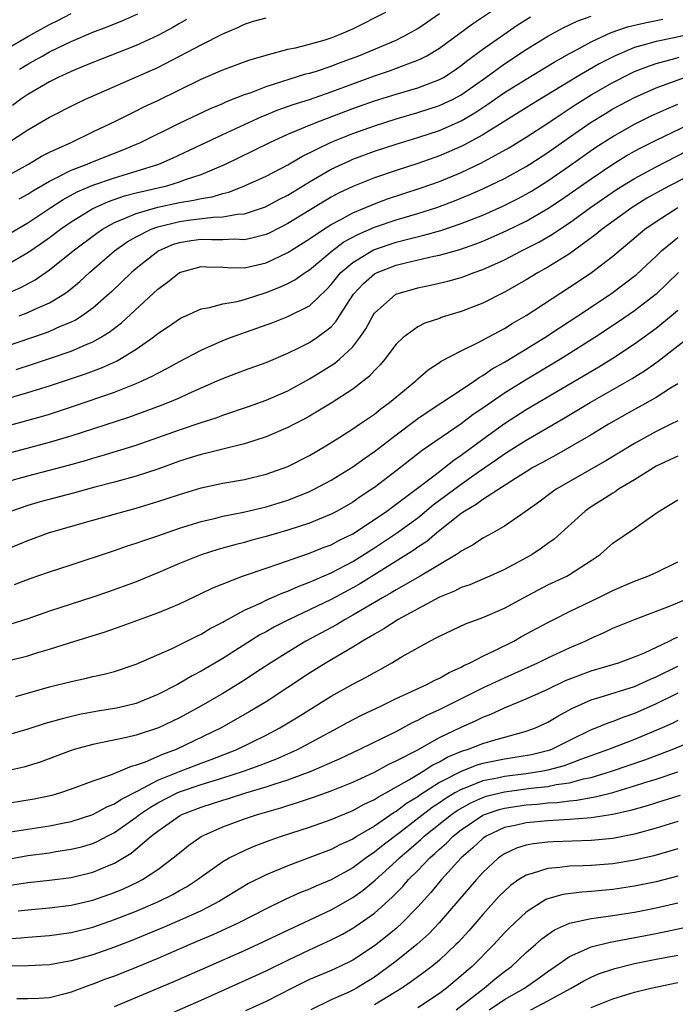
# Model space of a CAD drawing. Units: inches. Extents: x 2613000 to 2616000, y 1491000 to 1494000.
# Drawn here: x 2613778 to 2613839, y 1491495 to 1491586 of the extents above; entities that cross this region are included whole.
import ezdxf

# ---------------------------------------------------------------- set-up
doc = ezdxf.new("R2010")
doc.units = ezdxf.units.IN
doc.header["$MEASUREMENT"] = 0
doc.layers.add('LD26131491_2ft', color=214, linetype='Continuous')

msp = doc.modelspace()

# ---------------------------------------------------------------- linework, layer by layer
at = {"layer": 'LD26131491_2ft'}
for points, elevation in [([(2613777, 1491566.424), (2613779, 1491567.585), (2613781.134, 1491569), (2613782.27, 1491569.73), (2613783.568, 1491570.432), (2613785, 1491571.048), (2613787, 1491571.744), (2613789, 1491572.34), (2613791.114, 1491573), (2613792.432, 1491573.568), (2613797, 1491575.718), (2613800.614, 1491577.386), (2613801, 1491577.529), (2613802.039, 1491577.961), (2613803.509, 1491578.491), (2613805, 1491578.97), (2613807, 1491579.658), (2613809, 1491580.414), (2613811, 1491581.146), (2613812.4, 1491581.6), (2613814.344, 1491582.344), (2613815, 1491582.571), (2613815.3, 1491582.7), (2613815.848, 1491583), (2613817, 1491583.693), (2613820.064, 1491585.936), (2613823, 1491587.891)], 8452), ([(2613776.958, 1491561), (2613778.372, 1491561.628), (2613779.675, 1491562.325), (2613781, 1491563.242), (2613783.179, 1491565), (2613785.367, 1491566.633), (2613785.902, 1491567), (2613787, 1491567.607), (2613787.997, 1491567.997), (2613789, 1491568.453), (2613791, 1491569.025), (2613793, 1491569.446), (2613794.341, 1491569.659), (2613795, 1491569.833), (2613796.018, 1491569.982), (2613797, 1491570.299), (2613797.578, 1491570.422), (2613799.021, 1491570.98), (2613801, 1491571.891), (2613803, 1491572.942), (2613804.293, 1491573.707), (2613807, 1491575.023), (2613809, 1491575.828), (2613811, 1491576.541), (2613813, 1491577.172), (2613815, 1491577.748), (2613817, 1491578.399), (2613817.42, 1491578.58), (2613818.272, 1491579), (2613819, 1491579.388), (2613821.272, 1491581), (2613823, 1491582.261), (2613825, 1491583.565), (2613827, 1491584.796), (2613828.437, 1491585.563), (2613829.791, 1491586.209), (2613831, 1491586.651)], 8456), ([(2613777, 1491571.865), (2613779.062, 1491573), (2613780.267, 1491573.733), (2613781, 1491574.097), (2613783.011, 1491575), (2613785, 1491575.971), (2613787.161, 1491577), (2613788.381, 1491577.619), (2613789, 1491577.899), (2613789.731, 1491578.27), (2613791, 1491578.86), (2613795, 1491580.827), (2613797, 1491581.7), (2613799.414, 1491582.586), (2613801, 1491583.054), (2613803, 1491583.585), (2613803.724, 1491583.724), (2613805, 1491584.046), (2613806.47, 1491584.47), (2613807, 1491584.64), (2613807.921, 1491585), (2613809, 1491585.49), (2613812.054, 1491587)], 8448), ([(2613777, 1491583.596), (2613779, 1491584.775), (2613781, 1491585.87), (2613781.763, 1491586.237), (2613783, 1491586.887)], 8440), ([(2613777, 1491563.673), (2613779, 1491564.841), (2613780.282, 1491565.718), (2613781, 1491566.233), (2613782.026, 1491567), (2613783, 1491567.661), (2613785, 1491568.892), (2613785.211, 1491569), (2613786.446, 1491569.554), (2613787.939, 1491570.062), (2613789, 1491570.333), (2613791.832, 1491571), (2613793, 1491571.35), (2613793.565, 1491571.565), (2613795, 1491572.043), (2613797.252, 1491573), (2613799.784, 1491574.216), (2613801.337, 1491575), (2613803, 1491575.754), (2613804.27, 1491576.27), (2613805, 1491576.593), (2613806.02, 1491577), (2613809, 1491578.116), (2613811, 1491578.83), (2613813, 1491579.452), (2613815, 1491580.044), (2613817, 1491580.798), (2613817.364, 1491581), (2613818.354, 1491581.646), (2613819, 1491582.09), (2613819.502, 1491582.498), (2613821, 1491583.613), (2613824.185, 1491585.815), (2613825.415, 1491586.586)], 8454), ([(2613777.217, 1491575), (2613779, 1491576.161), (2613781, 1491577.335), (2613783.43, 1491578.57), (2613784.337, 1491579), (2613791, 1491581.923), (2613791.726, 1491582.274), (2613795, 1491584.009), (2613797, 1491585.01), (2613798.393, 1491585.607), (2613799, 1491585.909), (2613799.83, 1491586.17), (2613801, 1491586.491)], 8446), ([(2613778.2, 1491569.8), (2613779, 1491570.231), (2613779.462, 1491570.538), (2613781, 1491571.432), (2613781.812, 1491571.812), (2613783, 1491572.427), (2613784.479, 1491573), (2613784.839, 1491573.161), (2613787, 1491574.017), (2613787.716, 1491574.284), (2613789.403, 1491575), (2613793, 1491576.772), (2613795.871, 1491578.129), (2613797, 1491578.599), (2613797.272, 1491578.728), (2613799, 1491579.407), (2613799.614, 1491579.614), (2613801, 1491580.15), (2613804.685, 1491581.315), (2613805, 1491581.386), (2613805.553, 1491581.553), (2613807, 1491582.035), (2613807.693, 1491582.307), (2613809.565, 1491583), (2613813, 1491584.437), (2613814.121, 1491585), (2613815, 1491585.509), (2613817, 1491586.878)], 8450), ([(2613778.253, 1491581.748), (2613779, 1491582.215), (2613779.511, 1491582.489), (2613780.378, 1491583), (2613781, 1491583.343), (2613783, 1491584.309), (2613785, 1491585.159), (2613786.344, 1491585.656), (2613787.767, 1491586.233), (2613789.152, 1491586.848)], 8442), ([(2613793.66, 1491586.34), (2613793, 1491585.974), (2613792.387, 1491585.612), (2613791, 1491584.871), (2613789, 1491583.941), (2613785, 1491582.382), (2613784.037, 1491581.963), (2613783, 1491581.547), (2613781.822, 1491581), (2613781, 1491580.592), (2613779, 1491579.433), (2613778.357, 1491579), (2613777.589, 1491578.411)], 8444), ([(2613778.209, 1491559), (2613779, 1491559.311), (2613779.598, 1491559.598), (2613781, 1491560.21), (2613782.317, 1491561), (2613782.726, 1491561.274), (2613783.822, 1491562.178), (2613784.707, 1491563), (2613787.015, 1491565), (2613788.18, 1491565.82), (2613789, 1491566.3), (2613790.391, 1491567), (2613791, 1491567.216), (2613793, 1491567.7), (2613793.823, 1491567.823), (2613796.11, 1491568.11), (2613797, 1491568.119), (2613798.377, 1491568.377), (2613799, 1491568.406), (2613800.941, 1491569.059), (2613802.243, 1491569.757), (2613803, 1491570.14), (2613805, 1491571.357), (2613807, 1491572.517), (2613808.688, 1491573.312), (2613809, 1491573.444), (2613811, 1491574.179), (2613813, 1491574.829), (2613815, 1491575.441), (2613817, 1491576.106), (2613819, 1491576.985), (2613820.279, 1491577.721), (2613821, 1491578.209), (2613821.484, 1491578.516), (2613823, 1491579.591), (2613825, 1491580.837), (2613827.587, 1491582.413), (2613829, 1491583.191), (2613829.387, 1491583.386), (2613831, 1491584.263), (2613832.87, 1491585.13), (2613834.355, 1491585.645), (2613835.96, 1491586.04), (2613837.637, 1491586.363)], 8458), ([(2613841, 1491585.17), (2613838.656, 1491584.656), (2613837, 1491584.319), (2613836.018, 1491584.017), (2613835, 1491583.749), (2613833.211, 1491583), (2613831.751, 1491582.249), (2613829.593, 1491581), (2613825.497, 1491578.503), (2613821, 1491575.697), (2613819.258, 1491574.742), (2613819, 1491574.62), (2613817, 1491573.762), (2613815, 1491573.052), (2613813, 1491572.402), (2613811, 1491571.723), (2613809, 1491570.934), (2613807.69, 1491570.311), (2613807, 1491569.94), (2613806.406, 1491569.594), (2613803, 1491567.506), (2613801.334, 1491566.666), (2613801, 1491566.514), (2613799.816, 1491566.184), (2613799, 1491566.018), (2613798.067, 1491566.067), (2613797, 1491566.021), (2613795.991, 1491566.009), (2613795, 1491566.057), (2613794.073, 1491565.927), (2613793, 1491565.742), (2613792.431, 1491565.569), (2613791.109, 1491565), (2613791, 1491564.935), (2613789, 1491563.365), (2613788.573, 1491563), (2613786.751, 1491561.249), (2613785, 1491559.702), (2613784.027, 1491559), (2613783.401, 1491558.599), (2613783, 1491558.411), (2613782.008, 1491558.008), (2613781, 1491557.554), (2613780.603, 1491557.397), (2613777, 1491556.175)], 8460), ([(2613777.934, 1491554.066), (2613779.444, 1491554.556), (2613781, 1491555.068), (2613783, 1491555.752), (2613784.338, 1491556.338), (2613785, 1491556.601), (2613785.722, 1491557), (2613786.513, 1491557.487), (2613787, 1491557.878), (2613787.644, 1491558.356), (2613791, 1491561.453), (2613791.902, 1491562.098), (2613793, 1491562.991), (2613795, 1491563.551), (2613795.516, 1491563.516), (2613797, 1491563.479), (2613797.451, 1491563.451), (2613799, 1491563.426), (2613801, 1491563.898), (2613803, 1491564.851), (2613805, 1491566.1), (2613806.325, 1491567), (2613807, 1491567.424), (2613807.886, 1491567.886), (2613809, 1491568.511), (2613811, 1491569.338), (2613812.218, 1491569.782), (2613815.231, 1491570.769), (2613817, 1491571.405), (2613819, 1491572.235), (2613820.871, 1491573.13), (2613823.459, 1491574.542), (2613825, 1491575.472), (2613827, 1491576.775), (2613828.323, 1491577.677), (2613829.533, 1491578.467), (2613831, 1491579.383), (2613833, 1491580.533), (2613834.636, 1491581.364), (2613835, 1491581.528), (2613836.048, 1491581.952), (2613837, 1491582.27), (2613838.74, 1491582.74), (2613839.134, 1491582.866)], 8462), ([(2613777, 1491551.343), (2613779, 1491551.925), (2613781, 1491552.541), (2613784.345, 1491553.654), (2613785.803, 1491554.197), (2613787.179, 1491554.82), (2613787.502, 1491555), (2613789, 1491555.932), (2613790.544, 1491557), (2613791, 1491557.373), (2613791.983, 1491558.017), (2613793, 1491558.731), (2613793.173, 1491558.827), (2613793.58, 1491559), (2613795, 1491559.663), (2613795.768, 1491559.768), (2613797, 1491560.123), (2613798.335, 1491560.335), (2613799, 1491560.522), (2613801, 1491561.147), (2613802.337, 1491561.664), (2613803, 1491561.982), (2613803.664, 1491562.336), (2613804.606, 1491563), (2613805, 1491563.25), (2613807.099, 1491565), (2613808.186, 1491565.815), (2613809.481, 1491566.519), (2613811, 1491567.173), (2613813, 1491567.852), (2613815, 1491568.441), (2613816.758, 1491569), (2613818.395, 1491569.605), (2613819.812, 1491570.188), (2613821, 1491570.722), (2613823, 1491571.683), (2613825, 1491572.776), (2613825.355, 1491573), (2613827, 1491574.073), (2613829, 1491575.481), (2613831, 1491576.86), (2613832.321, 1491577.679), (2613833, 1491578.081), (2613835, 1491579.15), (2613837, 1491580.035), (2613839.637, 1491581)], 8464), ([(2613777, 1491548.827), (2613780.272, 1491549.728), (2613781, 1491549.947), (2613783.311, 1491550.689), (2613787, 1491551.974), (2613789, 1491552.756), (2613789.569, 1491553), (2613790.547, 1491553.453), (2613791, 1491553.721), (2613791.85, 1491554.15), (2613793, 1491554.789), (2613795, 1491555.85), (2613797, 1491556.729), (2613797.707, 1491557), (2613800.15, 1491557.85), (2613801.611, 1491558.388), (2613803, 1491558.932), (2613805, 1491559.94), (2613806.565, 1491561.435), (2613807, 1491561.889), (2613807.491, 1491562.509), (2613807.912, 1491563), (2613809, 1491563.936), (2613810.908, 1491565.092), (2613813, 1491565.798), (2613814.088, 1491566.088), (2613815.569, 1491566.431), (2613817.125, 1491566.875), (2613819, 1491567.508), (2613821, 1491568.302), (2613822.868, 1491569.132), (2613824.199, 1491569.801), (2613825, 1491570.223), (2613825.49, 1491570.51), (2613827, 1491571.454), (2613829, 1491572.835), (2613831.444, 1491574.556), (2613833, 1491575.559), (2613835, 1491576.68), (2613836.56, 1491577.441), (2613837.926, 1491578.074), (2613839, 1491578.524)], 8466), ([(2613777.565, 1491546.435), (2613781, 1491547.343), (2613783, 1491547.938), (2613788.33, 1491549.67), (2613791.267, 1491550.733), (2613791.949, 1491551), (2613793, 1491551.448), (2613793.839, 1491551.839), (2613796.494, 1491553), (2613797, 1491553.236), (2613799, 1491553.994), (2613801, 1491554.697), (2613803, 1491555.548), (2613804.071, 1491556.071), (2613805, 1491556.546), (2613805.691, 1491557), (2613807, 1491558.001), (2613807.484, 1491558.516), (2613807.78, 1491559), (2613809.071, 1491561), (2613810.004, 1491561.996), (2613811, 1491562.865), (2613811.085, 1491562.915), (2613811.259, 1491563), (2613813, 1491563.662), (2613813.886, 1491563.886), (2613816.494, 1491564.494), (2613817, 1491564.594), (2613818.878, 1491565.122), (2613820.366, 1491565.634), (2613821, 1491565.888), (2613823.16, 1491566.84), (2613825, 1491567.738), (2613827, 1491568.892), (2613828.269, 1491569.732), (2613831, 1491571.645), (2613833, 1491572.996), (2613834.246, 1491573.754), (2613835, 1491574.183), (2613835.532, 1491574.468), (2613837, 1491575.199), (2613842.273, 1491577.727)], 8468), ([(2613777, 1491543.677), (2613779, 1491544.252), (2613781, 1491544.752), (2613782.776, 1491545.224), (2613784.328, 1491545.673), (2613785, 1491545.889), (2613785.869, 1491546.131), (2613789, 1491547.087), (2613791, 1491547.77), (2613793, 1491548.496), (2613795, 1491549.165), (2613796.403, 1491549.597), (2613797, 1491549.825), (2613799.368, 1491550.632), (2613801, 1491551.221), (2613803, 1491552.089), (2613805, 1491553.183), (2613806.131, 1491553.869), (2613807.36, 1491554.64), (2613807.784, 1491555), (2613809, 1491556.151), (2613809.667, 1491557), (2613810.199, 1491557.801), (2613810.84, 1491559), (2613811, 1491559.24), (2613812.991, 1491561.009), (2613815, 1491561.581), (2613816.178, 1491561.822), (2613817.793, 1491562.207), (2613819, 1491562.547), (2613819.337, 1491562.663), (2613820.197, 1491563), (2613821, 1491563.276), (2613823, 1491564.183), (2613824.568, 1491565), (2613826.189, 1491565.811), (2613827.454, 1491566.546), (2613828.11, 1491567), (2613829, 1491567.581), (2613830.952, 1491569), (2613833.352, 1491570.648), (2613835, 1491571.675), (2613837, 1491572.758), (2613839.818, 1491574.182)], 8470), ([(2613841, 1491572.409), (2613838.253, 1491571), (2613837.435, 1491570.565), (2613836.157, 1491569.842), (2613834.807, 1491569), (2613832.039, 1491567), (2613831.477, 1491566.523), (2613829, 1491564.732), (2613827, 1491563.486), (2613826.12, 1491563), (2613825, 1491562.321), (2613823, 1491561.177), (2613821, 1491560.157), (2613819, 1491559.39), (2613817.162, 1491558.838), (2613817, 1491558.772), (2613815.669, 1491558.331), (2613815, 1491557.985), (2613813.641, 1491557), (2613813, 1491556.385), (2613811.969, 1491555), (2613811.528, 1491554.472), (2613811, 1491553.955), (2613810.559, 1491553.442), (2613809.991, 1491553), (2613809, 1491552.247), (2613807, 1491550.954), (2613805, 1491549.735), (2613804.53, 1491549.47), (2613803.587, 1491549), (2613803, 1491548.689), (2613801, 1491547.829), (2613799, 1491547.184), (2613797.249, 1491546.751), (2613797, 1491546.707), (2613795.641, 1491546.359), (2613795, 1491546.227), (2613794.077, 1491545.923), (2613793, 1491545.597), (2613791, 1491544.871), (2613789, 1491544.218), (2613787, 1491543.671), (2613785.199, 1491543.199), (2613783.324, 1491542.676), (2613780.155, 1491541.845), (2613779, 1491541.517), (2613777.486, 1491541)], 8472), ([(2613777, 1491537.455), (2613779, 1491538.289), (2613781, 1491539.012), (2613785, 1491540.168), (2613787.997, 1491541), (2613789, 1491541.261), (2613791, 1491541.864), (2613791.86, 1491542.14), (2613793, 1491542.538), (2613795, 1491543.138), (2613797, 1491543.561), (2613799, 1491543.908), (2613801, 1491544.383), (2613803, 1491545.096), (2613805, 1491546.116), (2613806.512, 1491547), (2613807.805, 1491547.805), (2613809, 1491548.574), (2613809.623, 1491549), (2613811, 1491549.946), (2613811.587, 1491550.413), (2613812.409, 1491551), (2613814.815, 1491553), (2613815, 1491553.182), (2613815.97, 1491554.03), (2613817, 1491554.704), (2613817.17, 1491554.83), (2613819, 1491555.786), (2613820.505, 1491556.505), (2613823, 1491557.842), (2613823.708, 1491558.292), (2613825, 1491559.044), (2613829.823, 1491562.177), (2613831.026, 1491563), (2613833, 1491564.509), (2613833.581, 1491565), (2613834.37, 1491565.63), (2613835.972, 1491567), (2613837, 1491567.715), (2613839, 1491568.984)], 8474), ([(2613777.784, 1491534.216), (2613779.214, 1491534.786), (2613781, 1491535.395), (2613783, 1491536.038), (2613787, 1491537.363), (2613788.219, 1491537.781), (2613789, 1491538.019), (2613789.711, 1491538.289), (2613791, 1491538.721), (2613793, 1491539.42), (2613795, 1491540.037), (2613796.35, 1491540.35), (2613797, 1491540.52), (2613798.904, 1491540.904), (2613801, 1491541.399), (2613803, 1491542.009), (2613803.729, 1491542.271), (2613805, 1491542.797), (2613805.425, 1491543), (2613807, 1491543.84), (2613809, 1491545.07), (2613810.121, 1491545.88), (2613811, 1491546.487), (2613813, 1491548.023), (2613815, 1491549.528), (2613815.869, 1491550.131), (2613817.224, 1491551), (2613819, 1491552.177), (2613820.236, 1491553), (2613820.675, 1491553.325), (2613821, 1491553.488), (2613821.883, 1491554.116), (2613823, 1491554.726), (2613823.461, 1491555), (2613826.728, 1491557), (2613828.093, 1491557.906), (2613829.79, 1491559), (2613832.78, 1491561), (2613834.059, 1491561.941), (2613835.184, 1491562.816), (2613837, 1491564.514), (2613837.499, 1491565), (2613839, 1491566.233)], 8476), ([(2613839.079, 1491563), (2613838.028, 1491561.972), (2613836.996, 1491561.004), (2613835, 1491559.478), (2613833.542, 1491558.457), (2613831.357, 1491557), (2613828.174, 1491555), (2613824.933, 1491553.068), (2613823, 1491551.879), (2613821, 1491550.485), (2613820.112, 1491549.887), (2613819, 1491549.036), (2613815.418, 1491546.582), (2613813.417, 1491545), (2613811, 1491543.163), (2613810.767, 1491543), (2613809.694, 1491542.306), (2613809, 1491541.822), (2613807.552, 1491541), (2613807, 1491540.71), (2613805, 1491539.892), (2613803, 1491539.238), (2613801, 1491538.648), (2613799.699, 1491538.301), (2613799, 1491538.097), (2613798.119, 1491537.881), (2613796.56, 1491537.44), (2613795, 1491536.947), (2613793, 1491536.152), (2613791, 1491535.292), (2613789, 1491534.474), (2613786.445, 1491533.555), (2613785, 1491533.064), (2613783, 1491532.419), (2613781, 1491531.753), (2613779, 1491531.041), (2613777.436, 1491530.564)], 8478), ([(2613777, 1491527.136), (2613779, 1491527.64), (2613779.94, 1491527.94), (2613781, 1491528.253), (2613782.85, 1491528.85), (2613786.136, 1491529.864), (2613787.627, 1491530.374), (2613791, 1491531.603), (2613792.052, 1491532.052), (2613793, 1491532.435), (2613795, 1491533.388), (2613796.079, 1491533.921), (2613798.828, 1491535), (2613801, 1491535.741), (2613802.098, 1491536.098), (2613805, 1491537.101), (2613806.348, 1491537.652), (2613807, 1491537.893), (2613807.717, 1491538.282), (2613809, 1491538.902), (2613811, 1491540.207), (2613812.152, 1491541), (2613812.633, 1491541.367), (2613813, 1491541.619), (2613815.478, 1491543.478), (2613817, 1491544.657), (2613817.473, 1491545), (2613818.317, 1491545.683), (2613819, 1491546.136), (2613821, 1491547.629), (2613823, 1491549.075), (2613825, 1491550.354), (2613831.708, 1491554.292), (2613833, 1491555.086), (2613835, 1491556.413), (2613837, 1491557.878), (2613838.392, 1491559), (2613839, 1491559.52)], 8480), ([(2613777.893, 1491523.893), (2613781, 1491524.767), (2613783, 1491525.269), (2613784.428, 1491525.572), (2613785, 1491525.727), (2613786.048, 1491525.952), (2613787, 1491526.209), (2613789, 1491526.875), (2613792.331, 1491528.331), (2613794.561, 1491529.44), (2613795, 1491529.639), (2613795.844, 1491530.156), (2613797, 1491530.752), (2613797.151, 1491530.849), (2613799, 1491531.839), (2613800.534, 1491532.534), (2613801, 1491532.77), (2613802.541, 1491533.459), (2613803, 1491533.616), (2613803.951, 1491534.05), (2613805, 1491534.428), (2613807, 1491535.302), (2613809, 1491536.345), (2613811, 1491537.591), (2613813.049, 1491538.951), (2613815, 1491540.378), (2613816.439, 1491541.561), (2613819, 1491543.478), (2613820.612, 1491544.612), (2613822.26, 1491545.74), (2613823, 1491546.277), (2613823.452, 1491546.548), (2613825, 1491547.54), (2613828.454, 1491549.546), (2613830.903, 1491551), (2613834.785, 1491553.215), (2613836.021, 1491553.979), (2613837.189, 1491554.811), (2613840.554, 1491557.446)], 8482), ([(2613839, 1491552.737), (2613838.34, 1491552.34), (2613837, 1491551.484), (2613835.421, 1491550.579), (2613835, 1491550.358), (2613832.6, 1491549), (2613831, 1491548.041), (2613827.812, 1491546.188), (2613827, 1491545.765), (2613826.52, 1491545.48), (2613825.621, 1491545), (2613825, 1491544.627), (2613824.011, 1491544.011), (2613821, 1491542.048), (2613820.407, 1491541.593), (2613819.337, 1491541), (2613819, 1491540.772), (2613817.952, 1491539.952), (2613816.771, 1491539), (2613815.827, 1491538.173), (2613815, 1491537.652), (2613814.627, 1491537.373), (2613809.702, 1491534.298), (2613809, 1491533.905), (2613807, 1491532.841), (2613805, 1491531.873), (2613803.137, 1491531), (2613801.722, 1491530.278), (2613801, 1491529.859), (2613800.437, 1491529.564), (2613797, 1491527.406), (2613795, 1491526.222), (2613794.191, 1491525.809), (2613792.817, 1491525), (2613791, 1491524.073), (2613789, 1491523.259), (2613788.003, 1491523), (2613787.188, 1491522.812), (2613785.475, 1491522.525), (2613783.781, 1491522.219), (2613782.163, 1491521.837), (2613780.614, 1491521.386), (2613779, 1491520.866), (2613777, 1491520.285)], 8484), ([(2613839, 1491549.32), (2613838.375, 1491549), (2613837, 1491548.334), (2613835, 1491547.229), (2613832.367, 1491545.633), (2613827.79, 1491543), (2613827.321, 1491542.679), (2613826.174, 1491541.825), (2613825, 1491540.983), (2613823, 1491539.594), (2613821.939, 1491539), (2613821, 1491538.499), (2613820.107, 1491537.893), (2613819, 1491537.301), (2613818.84, 1491537.16), (2613818.581, 1491537), (2613815.218, 1491535), (2613813, 1491533.727), (2613812.558, 1491533.442), (2613811.762, 1491533), (2613809, 1491531.379), (2613808.293, 1491531), (2613807.488, 1491530.512), (2613804.662, 1491529), (2613803, 1491527.989), (2613801.429, 1491527), (2613799.97, 1491526.03), (2613799, 1491525.407), (2613797, 1491524.176), (2613794.979, 1491523), (2613793, 1491521.928), (2613791.068, 1491521), (2613789, 1491520.315), (2613788.109, 1491520.109), (2613785, 1491519.473), (2613783.279, 1491519), (2613783, 1491518.91), (2613780.153, 1491517.847), (2613778.625, 1491517.375), (2613776.988, 1491517.012)], 8486), ([(2613839, 1491546.071), (2613838.28, 1491545.72), (2613837, 1491545.131), (2613835, 1491543.877), (2613833.545, 1491543), (2613833.231, 1491542.769), (2613833, 1491542.646), (2613832.003, 1491541.997), (2613831, 1491541.386), (2613830.445, 1491541), (2613827.594, 1491538.406), (2613827, 1491537.99), (2613826.432, 1491537.568), (2613825.568, 1491537), (2613825, 1491536.676), (2613823, 1491535.613), (2613821.662, 1491535), (2613819.799, 1491534.201), (2613819, 1491533.935), (2613818.382, 1491533.618), (2613817, 1491533.056), (2613813.198, 1491531), (2613811.875, 1491530.125), (2613811, 1491529.648), (2613809.897, 1491529), (2613809, 1491528.44), (2613806.551, 1491527), (2613805, 1491526.028), (2613801, 1491523.406), (2613799.505, 1491522.495), (2613796.866, 1491521), (2613792.701, 1491519), (2613791.448, 1491518.553), (2613789.829, 1491517.829), (2613789, 1491517.543), (2613788.554, 1491517.446), (2613786.631, 1491516.631), (2613785, 1491516.086), (2613783, 1491515.33), (2613782.036, 1491515), (2613781.232, 1491514.768), (2613779.59, 1491514.41), (2613776.143, 1491513.857)], 8488), ([(2613777, 1491511.338), (2613779, 1491511.663), (2613781, 1491511.958), (2613782.22, 1491512.22), (2613783, 1491512.37), (2613785, 1491512.997), (2613786.29, 1491513.71), (2613787, 1491513.986), (2613787.595, 1491514.405), (2613789.22, 1491515.22), (2613791, 1491516.166), (2613793, 1491516.983), (2613795, 1491517.749), (2613795.924, 1491518.075), (2613798.312, 1491519), (2613801, 1491520.332), (2613802.282, 1491521), (2613802.734, 1491521.266), (2613803.975, 1491522.025), (2613807, 1491523.933), (2613809, 1491525.037), (2613810.302, 1491525.698), (2613811, 1491526.113), (2613811.582, 1491526.418), (2613812.61, 1491527), (2613813.576, 1491527.576), (2613815, 1491528.38), (2613816.121, 1491529), (2613816.713, 1491529.287), (2613817, 1491529.465), (2613819.394, 1491530.606), (2613821, 1491531.175), (2613823, 1491532.037), (2613824.757, 1491533), (2613827, 1491534.182), (2613828.753, 1491535), (2613829, 1491535.136), (2613831, 1491536.427), (2613831.828, 1491537), (2613832.457, 1491537.543), (2613833, 1491538.044), (2613835, 1491539.379), (2613836.384, 1491540.384), (2613837.282, 1491541), (2613839, 1491542.03)], 8490), ([(2613777, 1491508.868), (2613779, 1491509.21), (2613781, 1491509.472), (2613781.578, 1491509.578), (2613783, 1491509.799), (2613783.963, 1491510.037), (2613785, 1491510.346), (2613785.461, 1491510.539), (2613786.322, 1491511), (2613787, 1491511.338), (2613789, 1491512.759), (2613789.304, 1491513), (2613790.321, 1491513.679), (2613791, 1491514.075), (2613792.796, 1491515), (2613793, 1491515.091), (2613795, 1491515.769), (2613796.126, 1491516.126), (2613797, 1491516.383), (2613798.927, 1491517), (2613800.451, 1491517.549), (2613801, 1491517.778), (2613801.888, 1491518.112), (2613803.29, 1491518.711), (2613803.915, 1491519), (2613807.624, 1491521), (2613808.503, 1491521.497), (2613809.82, 1491522.18), (2613811.586, 1491523), (2613813, 1491523.696), (2613815.846, 1491525), (2613816.593, 1491525.407), (2613817, 1491525.584), (2613817.891, 1491526.109), (2613819, 1491526.601), (2613819.256, 1491526.744), (2613819.835, 1491527), (2613821, 1491527.6), (2613822.126, 1491528.126), (2613823.859, 1491529), (2613824.585, 1491529.414), (2613827, 1491530.715), (2613827.559, 1491531), (2613829, 1491531.72), (2613831.661, 1491533), (2613833, 1491533.666), (2613833.94, 1491534.06), (2613835, 1491534.537), (2613836.235, 1491535), (2613837, 1491535.338), (2613839, 1491536.3)], 8492), ([(2613777, 1491506.418), (2613779, 1491506.73), (2613781, 1491506.941), (2613783, 1491507.197), (2613785, 1491507.685), (2613786.188, 1491508.188), (2613787, 1491508.509), (2613788.562, 1491509.438), (2613790.388, 1491511), (2613791, 1491511.476), (2613793, 1491512.878), (2613793.226, 1491513), (2613795, 1491513.687), (2613797, 1491514.334), (2613797.518, 1491514.482), (2613799.137, 1491515), (2613801, 1491515.553), (2613801.849, 1491515.849), (2613803, 1491516.208), (2613805.148, 1491517), (2613807.834, 1491518.167), (2613809.586, 1491519), (2613813, 1491520.675), (2613814.519, 1491521.481), (2613815, 1491521.706), (2613815.834, 1491522.166), (2613817, 1491522.704), (2613821, 1491524.685), (2613823, 1491525.614), (2613823.966, 1491526.033), (2613826.085, 1491527), (2613827, 1491527.448), (2613829, 1491528.37), (2613830.452, 1491529), (2613831, 1491529.277), (2613832.206, 1491529.794), (2613833, 1491530.188), (2613835.007, 1491530.993), (2613838.235, 1491532.235), (2613840.073, 1491533)], 8494), ([(2613778.118, 1491504.118), (2613779, 1491504.22), (2613781, 1491504.396), (2613783, 1491504.63), (2613785, 1491505.098), (2613787, 1491505.815), (2613787.839, 1491506.16), (2613789.208, 1491506.792), (2613789.597, 1491507), (2613791, 1491507.925), (2613792.43, 1491509), (2613793, 1491509.482), (2613793.842, 1491510.158), (2613795.022, 1491510.978), (2613797, 1491511.865), (2613799, 1491512.594), (2613800.208, 1491513), (2613802.373, 1491513.627), (2613803, 1491513.837), (2613803.895, 1491514.105), (2613805.384, 1491514.616), (2613807, 1491515.2), (2613809, 1491515.999), (2613811, 1491516.92), (2613812.344, 1491517.656), (2613813, 1491517.95), (2613814.952, 1491518.952), (2613817, 1491520.104), (2613819, 1491521.051), (2613820.347, 1491521.653), (2613821, 1491521.976), (2613821.745, 1491522.255), (2613823, 1491522.847), (2613825, 1491523.665), (2613827, 1491524.562), (2613828.643, 1491525.357), (2613831, 1491526.264), (2613833.528, 1491527), (2613835, 1491527.535), (2613835.929, 1491527.929), (2613838.224, 1491529), (2613838.728, 1491529.272), (2613839, 1491529.373)], 8496), ([(2613777, 1491501.527), (2613778.377, 1491501.623), (2613779, 1491501.695), (2613781, 1491501.85), (2613783, 1491502.117), (2613785, 1491502.617), (2613787, 1491503.313), (2613789, 1491504.097), (2613791, 1491504.937), (2613792.386, 1491505.614), (2613793, 1491505.983), (2613793.658, 1491506.342), (2613794.671, 1491507), (2613795, 1491507.249), (2613797, 1491508.658), (2613797.591, 1491509), (2613799, 1491509.699), (2613799.909, 1491510.091), (2613801.369, 1491510.631), (2613802.434, 1491511), (2613805, 1491511.845), (2613807, 1491512.546), (2613809, 1491513.364), (2613810.056, 1491513.944), (2613811, 1491514.376), (2613811.367, 1491514.633), (2613812.05, 1491515), (2613814.244, 1491516.244), (2613815.488, 1491517), (2613816.403, 1491517.597), (2613817, 1491517.877), (2613817.715, 1491518.285), (2613819.135, 1491518.865), (2613819.593, 1491519), (2613821, 1491519.552), (2613821.805, 1491519.804), (2613824.584, 1491520.584), (2613825, 1491520.684), (2613825.856, 1491521), (2613827, 1491521.524), (2613827.918, 1491522.081), (2613829.212, 1491522.787), (2613831, 1491523.59), (2613831.829, 1491523.829), (2613835, 1491524.817), (2613836.501, 1491525.498), (2613837, 1491525.705), (2613839, 1491526.689)], 8498), ([(2613839, 1491524.184), (2613837, 1491523.203), (2613835, 1491522.31), (2613834.011, 1491521.989), (2613833, 1491521.581), (2613832.559, 1491521.441), (2613831.517, 1491521), (2613831, 1491520.807), (2613829, 1491519.837), (2613827.334, 1491519), (2613827.092, 1491518.908), (2613825.489, 1491518.511), (2613823.78, 1491518.22), (2613823, 1491518.11), (2613821, 1491517.707), (2613820.455, 1491517.545), (2613819, 1491516.984), (2613817, 1491515.948), (2613815.197, 1491514.803), (2613815, 1491514.651), (2613813.974, 1491514.027), (2613813, 1491513.276), (2613812.821, 1491513.179), (2613811, 1491511.94), (2613809.403, 1491511), (2613809, 1491510.74), (2613807.795, 1491510.205), (2613807, 1491509.782), (2613805.026, 1491509.026), (2613803, 1491508.281), (2613801.753, 1491507.753), (2613801, 1491507.454), (2613799.371, 1491506.629), (2613798.119, 1491505.881), (2613796.696, 1491505), (2613795, 1491504.134), (2613793, 1491503.219), (2613791.442, 1491502.558), (2613788.603, 1491501.397), (2613787, 1491500.77), (2613785, 1491500.061), (2613783, 1491499.496), (2613781, 1491499.151), (2613779, 1491499.058), (2613777.031, 1491499.031)], 8500), ([(2613839, 1491521.665), (2613838.555, 1491521.445), (2613837.578, 1491521), (2613835, 1491519.92), (2613832.608, 1491519), (2613830.123, 1491518.122), (2613828.502, 1491517.498), (2613827, 1491517.087), (2613826.563, 1491517), (2613825, 1491516.758), (2613823, 1491516.519), (2613822.372, 1491516.372), (2613821, 1491516.118), (2613819.503, 1491515.503), (2613819, 1491515.327), (2613818.423, 1491515), (2613817.536, 1491514.464), (2613817, 1491514.083), (2613816.342, 1491513.658), (2613813.315, 1491511.315), (2613811.812, 1491510.188), (2613811, 1491509.518), (2613810.226, 1491509), (2613809, 1491508.092), (2613807, 1491506.99), (2613805.595, 1491506.405), (2613805, 1491506.123), (2613804.191, 1491505.809), (2613802.814, 1491505.186), (2613801, 1491504.308), (2613798.479, 1491503), (2613796.098, 1491501.902), (2613793.962, 1491501), (2613791, 1491499.721), (2613789.08, 1491498.92), (2613787, 1491498.106), (2613786.187, 1491497.813), (2613785, 1491497.355), (2613784.728, 1491497.272), (2613783.994, 1491497), (2613783, 1491496.605), (2613782.451, 1491496.451), (2613781, 1491496.085), (2613780.028, 1491496.028), (2613779, 1491495.997), (2613778.006, 1491496.006)], 8502), ([(2613787, 1491495.291), (2613792.433, 1491497.567), (2613795.657, 1491499), (2613799, 1491500.463), (2613800.744, 1491501.256), (2613802.089, 1491501.911), (2613805.494, 1491503.494), (2613807, 1491504.211), (2613809, 1491505.343), (2613809.963, 1491506.036), (2613811.062, 1491506.938), (2613813, 1491508.692), (2613813.311, 1491509), (2613815.299, 1491510.701), (2613815.608, 1491511), (2613818.126, 1491513), (2613818.636, 1491513.364), (2613819.907, 1491514.093), (2613821, 1491514.581), (2613821.312, 1491514.688), (2613823, 1491515.106), (2613825.425, 1491515.425), (2613827, 1491515.592), (2613827.765, 1491515.765), (2613829, 1491515.932), (2613830.289, 1491516.289), (2613831, 1491516.423), (2613832.877, 1491517), (2613835.951, 1491518.049), (2613838.48, 1491519), (2613841, 1491520.035)], 8504), ([(2613791.609, 1491494.39), (2613795, 1491495.881), (2613801, 1491498.597), (2613803, 1491499.571), (2613805, 1491500.516), (2613807, 1491501.434), (2613808.041, 1491501.959), (2613809, 1491502.507), (2613809.298, 1491502.702), (2613811, 1491503.911), (2613812.631, 1491505.369), (2613813.623, 1491506.377), (2613814.155, 1491507), (2613815, 1491507.835), (2613816.111, 1491509), (2613816.592, 1491509.408), (2613817, 1491509.804), (2613817.64, 1491510.36), (2613818.266, 1491511), (2613819, 1491511.578), (2613821, 1491512.931), (2613821.157, 1491513), (2613822.527, 1491513.473), (2613823, 1491513.592), (2613824.212, 1491513.788), (2613825, 1491513.894), (2613826.033, 1491513.967), (2613827, 1491514.074), (2613827.884, 1491514.116), (2613829, 1491514.27), (2613829.68, 1491514.32), (2613831, 1491514.57), (2613831.376, 1491514.624), (2613833, 1491515.044), (2613835, 1491515.639), (2613835.95, 1491515.95), (2613837, 1491516.268), (2613839, 1491516.932)], 8506), ([(2613839.228, 1491514.772), (2613837.717, 1491514.284), (2613836.187, 1491513.813), (2613834.629, 1491513.371), (2613832.997, 1491513.003), (2613831, 1491512.688), (2613830.677, 1491512.677), (2613829, 1491512.534), (2613828.52, 1491512.519), (2613827, 1491512.431), (2613825, 1491512.251), (2613824.006, 1491512.006), (2613823, 1491511.795), (2613821.314, 1491511), (2613821, 1491510.785), (2613820.077, 1491509.924), (2613819.01, 1491509), (2613817.199, 1491507), (2613816.203, 1491505.797), (2613815, 1491504.48), (2613813.557, 1491503), (2613813, 1491502.504), (2613812.181, 1491501.819), (2613811, 1491500.894), (2613809, 1491499.575), (2613807.816, 1491499), (2613807, 1491498.63), (2613805, 1491497.775), (2613803.41, 1491497), (2613801, 1491495.77), (2613799.112, 1491494.888)], 8508), ([(2613839, 1491512.352), (2613837, 1491511.732), (2613835, 1491511.189), (2613833, 1491510.807), (2613831.358, 1491510.642), (2613831, 1491510.616), (2613827.506, 1491510.494), (2613827, 1491510.465), (2613825.688, 1491510.313), (2613825, 1491510.177), (2613824.111, 1491509.889), (2613823, 1491509.379), (2613822.459, 1491509), (2613821, 1491507.645), (2613820.41, 1491507), (2613816.985, 1491503), (2613816.016, 1491501.984), (2613814.919, 1491501), (2613813, 1491499.482), (2613811.583, 1491498.417), (2613811, 1491498.011), (2613809.347, 1491497), (2613809, 1491496.808), (2613808.627, 1491496.627), (2613807, 1491495.902), (2613805.127, 1491495)], 8510), ([(2613839, 1491509.842), (2613836.797, 1491509.203), (2613835, 1491508.784), (2613833, 1491508.465), (2613831, 1491508.31), (2613830.27, 1491508.27), (2613829, 1491508.232), (2613828.115, 1491508.115), (2613827, 1491508.04), (2613825.558, 1491507.558), (2613825, 1491507.423), (2613824.33, 1491507), (2613823.552, 1491506.448), (2613823, 1491505.949), (2613822.531, 1491505.469), (2613821, 1491503.792), (2613819.709, 1491502.291), (2613818.758, 1491501.243), (2613818.518, 1491501), (2613817, 1491499.57), (2613816.309, 1491499), (2613815.57, 1491498.43), (2613815, 1491498.032), (2613814.413, 1491497.587), (2613813.528, 1491497), (2613811, 1491495.451)], 8512), ([(2613839, 1491507.311), (2613837, 1491506.805), (2613835, 1491506.388), (2613833, 1491506.078), (2613832.003, 1491505.997), (2613831, 1491505.893), (2613830.154, 1491505.846), (2613828.38, 1491505.62), (2613827, 1491505.229), (2613826.833, 1491505.167), (2613825, 1491504.006), (2613823.456, 1491502.544), (2613823, 1491502.079), (2613822.012, 1491501), (2613820.025, 1491499), (2613819.464, 1491498.536), (2613819, 1491498.112), (2613817.667, 1491497), (2613817, 1491496.486), (2613815, 1491495.181)], 8514), ([(2613818.546, 1491495), (2613821, 1491496.91), (2613821.137, 1491497), (2613822.156, 1491497.844), (2613823, 1491498.512), (2613823.655, 1491499), (2613825, 1491500.264), (2613825.863, 1491501), (2613826.459, 1491501.541), (2613827, 1491501.944), (2613827.628, 1491502.371), (2613829, 1491502.98), (2613831, 1491503.412), (2613831.462, 1491503.462), (2613833, 1491503.689), (2613835, 1491504.012), (2613837, 1491504.405), (2613839, 1491504.858)], 8516), ([(2613821.59, 1491495), (2613823, 1491495.947), (2613824.848, 1491497), (2613826.113, 1491497.887), (2613827, 1491498.539), (2613827.691, 1491499), (2613829, 1491499.923), (2613830.608, 1491500.608), (2613831, 1491500.802), (2613832.758, 1491501.242), (2613837, 1491502.033), (2613839.462, 1491502.538)], 8518), ([(2613825.444, 1491495), (2613827, 1491495.811), (2613829.164, 1491497), (2613830.332, 1491497.668), (2613831, 1491498.009), (2613831.699, 1491498.301), (2613833.188, 1491498.812), (2613835, 1491499.258), (2613837, 1491499.66), (2613839, 1491500.033)], 8520), ([(2613831, 1491495.203), (2613833, 1491495.992), (2613835, 1491496.61), (2613836.525, 1491497), (2613839, 1491497.522)], 8522)]:
    msp.add_lwpolyline(points, dxfattribs=dict(at, elevation=elevation))

doc.saveas('drawing.dxf')
